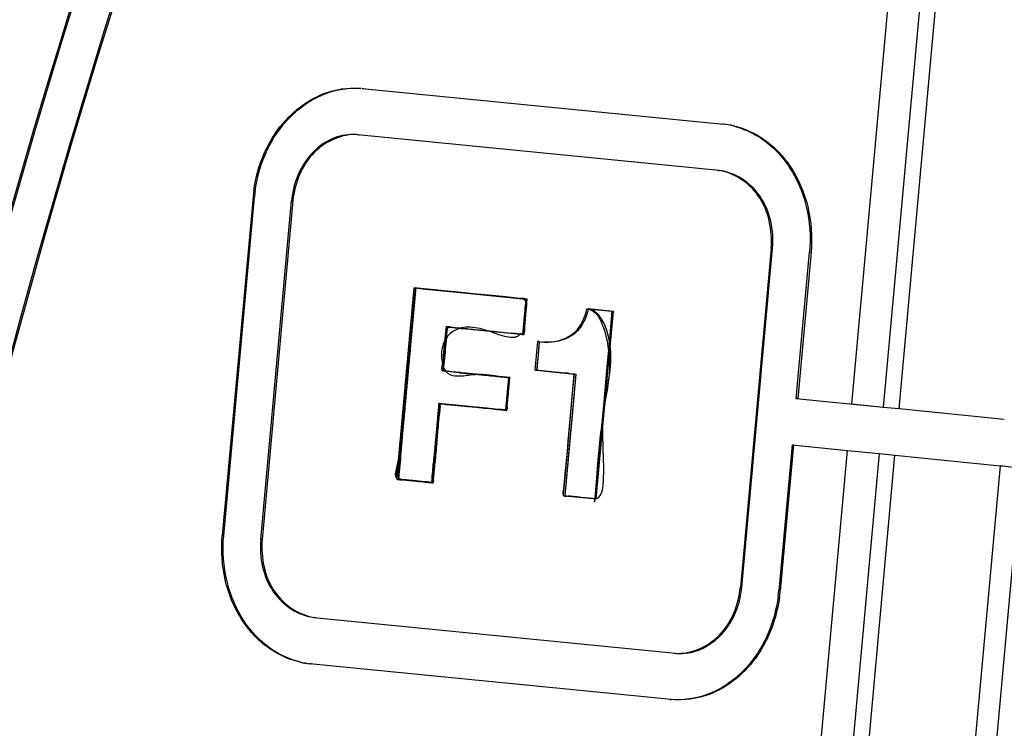
# Paper-space layout '10003487363_1' of a CAD drawing. Units: inches. Extents: x 0 to 34, y 0 to 22.
# Drawn here: x 26.2 to 26.6, y 7.2 to 7.4 of the extents above; entities that cross this region are included whole.
import ezdxf

# ---------------------------------------------------------------- set-up
doc = ezdxf.new("R2010")
doc.units = ezdxf.units.IN
doc.header["$LTSCALE"] = 1.87
doc.header["$MEASUREMENT"] = 0
doc.layers.get('0').update_dxf_attribs({"linetype": 'CONTINUOUS'})

psp = doc.layouts.new('10003487363_1')

# ---------------------------------------------------------------- linework, layer by layer
at = {"color": 6, "linetype": 'CONTINUOUS'}
for p, q in [((26.541999744, 7.2811801072), (26.5774628253, 7.6715605154)), ((26.3365678924, 7.4034155215), (26.3371143334, 7.403376076)), ((26.3374038637, 7.4033438827), (26.4751169869, 7.3896928426)), ((26.3358011751, 7.3857013593), (26.3352696953, 7.3857395042)), ((26.4735142982, 7.3720503191), (26.3358011751, 7.3857013593)), ((26.2958745498, 7.3619721141), (26.2841496359, 7.232903333)), ((26.2846960769, 7.2328638876), (26.2964209908, 7.3619326687)), ((26.2987975484, 7.2314497625), (26.3105224623, 7.3605185436)), ((26.3110689033, 7.3604790981), (26.2993439894, 7.231410317)), ((26.4932604276, 7.3423847295), (26.4815355137, 7.2133159484)), ((26.4820819547, 7.2132765029), (26.4938068686, 7.342345284)), ((26.502841467, 7.2851546188), (26.5079083401, 7.3409311589)), ((26.5084547811, 7.3408917135), (26.503387908, 7.2851151734)), ((26.4003419171, 7.323044772), (26.3997954761, 7.3230842174)), ((26.3698913703, 7.3124805612), (26.3693449293, 7.3125200067)), ((26.3985691356, 7.3096188892), (26.3991155766, 7.3095794438)), ((26.4049198408, 7.3068399859), (26.4043733998, 7.3068794313)), ((26.4043733998, 7.3068794314), (26.4063401844, 7.306664587)), ((26.4057967001, 7.3067391378), (26.4063431411, 7.3066996923)), ((26.403391489, 7.2959578814), (26.40393793, 7.2959184359)), ((26.4182763925, 7.2944822683), (26.4188228335, 7.2944428229)), ((26.3672406789, 7.2831974513), (26.3666942379, 7.2832368967)), ((26.503387908, 7.2851151734), (26.502841467, 7.2851546188)), ((26.502841467, 7.2851546188), (26.5360055801, 7.2818783922)), ((26.5359983182, 7.2818052126), (26.5239954666, 7.2830554234)), ((26.5419997441, 7.2811801072), (26.5359983182, 7.2818052126)), ((26.3920029434, 7.2807187977), (26.3925493844, 7.2806793522)), ((26.5821041269, 7.27720039), (26.5419997441, 7.2811801072)), ((26.5012387783, 7.2675120952), (26.4961834261, 7.2118623774)), ((26.5017852193, 7.2674726499), (26.4967298671, 7.2118229324)), ((26.5012387783, 7.2675120954), (26.5017852193, 7.2674726499)), ((26.5012387783, 7.2675120954), (26.5223927778, 7.2654129)), ((26.5223927778, 7.2654129), (26.5343956296, 7.2641626892)), ((26.5343956296, 7.2641626892), (26.5403970554, 7.2635375838)), ((26.5403970554, 7.2635375838), (26.5805014383, 7.2595578666)), ((26.3506492873, 7.2544454847), (26.3511957283, 7.2544060392)), ((26.3639388548, 7.2531260933), (26.3644852958, 7.2530866478)), ((26.4140860814, 7.2481515466), (26.4146325224, 7.2481121011)), ((26.3190901188, 7.2017447274), (26.4568032419, 7.1880936873)), ((26.4568032419, 7.1880936873), (26.4573347218, 7.1880555422)), ((26.4552005532, 7.1704511638), (26.3174874301, 7.1841022039))]:
    psp.add_line(p, q, dxfattribs=at)
at = {"color": 9, "linetype": 'CONTINUOUS'}
for p, q in [((26.5667111079, 7.6198940342), (26.5359983182, 7.2818052126)), ((26.5239954667, 7.2830554239), (26.5518392627, 7.5895621362)), ((26.3374038637, 7.4033438827), (26.3379503047, 7.4033044373)), ((26.4751169869, 7.3896928426), (26.4745705459, 7.389732288)), ((26.3358011751, 7.3857013593), (26.3363476161, 7.3856619138)), ((26.2964209908, 7.3619326687), (26.2958745498, 7.3619721141)), ((26.3110689033, 7.3604790981), (26.3105224623, 7.3605185436)), ((26.5079083401, 7.3409311589), (26.5084547811, 7.3408917135)), ((26.4893595844, 6.9017808888), (26.522392778, 7.2654128998)), ((26.5343956295, 7.2641626892), (26.501362436, 6.9005306778)), ((26.5073638617, 6.8999055724), (26.5403970553, 7.2635375838)), ((26.5805014384, 7.2595578666), (26.5474682448, 6.8959258552)), ((26.5556554346, 6.8951429679), (26.5886886282, 7.2587749793)), ((26.2841496359, 7.232903333), (26.2846960769, 7.2328638876)), ((26.4820819547, 7.2132765029), (26.4815355137, 7.2133159484)), ((26.4562568009, 7.1881331327), (26.4568032419, 7.1880936873)), ((26.3180338711, 7.1840627585), (26.3174874301, 7.1841022039))]:
    psp.add_line(p, q, dxfattribs=at)
at = {"color": 7, "linetype": 'CONTINUOUS'}
for p, q in [((26.4729678572, 7.3720897646), (26.4735142982, 7.3720503191)), ((26.4938068686, 7.342345284), (26.4932604276, 7.3423847295)), ((26.3524391114, 7.2741692158), (26.3572660119, 7.3273044788)), ((26.3578124529, 7.3272650334), (26.3536654624, 7.2816142741)), ((26.3572660119, 7.3273044788), (26.3615214099, 7.3268822553)), ((26.3572660163, 7.327304528), (26.3997954761, 7.3230842174)), ((26.3765580584, 7.3254059057), (26.3572660163, 7.327304528)), ((26.3572660481, 7.3273044258), (26.357812489, 7.3272649794)), ((26.3796137763, 7.3251016739), (26.3578124529, 7.3272650334)), ((26.3615214099, 7.3268822553), (26.3787875124, 7.3251688926)), ((26.3797812135, 7.3250859478), (26.3765580584, 7.3254059057)), ((26.3787875124, 7.3251688926), (26.3846906438, 7.3245831095)), ((26.3869148504, 7.3243772137), (26.3796137763, 7.3251016739)), ((26.3869127161, 7.3243773298), (26.3797812135, 7.3250859478)), ((26.3921417981, 7.3238582858), (26.3869127161, 7.3243773298)), ((26.390396407, 7.324031129), (26.3869148504, 7.3243772137)), ((26.3962083216, 7.3234545064), (26.390396407, 7.324031129)), ((26.3912356671, 7.3239321924), (26.3950367161, 7.3235556477)), ((26.3962051049, 7.32345519), (26.3921417981, 7.3238582858)), ((26.3950367161, 7.3235556477), (26.3979719883, 7.3234078718)), ((26.4003419171, 7.323044772), (26.3962051049, 7.32345519)), ((26.3979591394, 7.3232589915), (26.3962083216, 7.3234545064)), ((26.399795466, 7.3230841065), (26.3985691356, 7.3096188892)), ((26.3991155766, 7.3095794438), (26.400341907, 7.323044661)), ((26.3999967254, 7.3225591758), (26.399545107, 7.3231391622)), ((26.3992711441, 7.3227694261), (26.3994962441, 7.32246877)), ((26.3996987823, 7.3158421916), (26.4002386323, 7.3209847442)), ((26.4002386323, 7.3209847442), (26.3999967254, 7.3225591758)), ((26.4230293211, 7.3193406725), (26.4235757621, 7.319301227)), ((26.4230293228, 7.3193406723), (26.4326042768, 7.318390387)), ((26.4331506646, 7.3183503558), (26.4235757621, 7.319301227)), ((26.4308115829, 7.2926037058), (26.4331506646, 7.3183503558)), ((26.4326042768, 7.318390387), (26.4322172721, 7.3141328064)), ((26.3685235519, 7.2974610194), (26.36989229, 7.3124804794)), ((26.3692757716, 7.3117960287), (26.3685816326, 7.304147638)), ((26.3694480974, 7.3123156512), (26.3692757716, 7.3117960287)), ((26.3702833474, 7.3125174359), (26.3694480974, 7.3123156512)), ((26.3697521575, 7.3109854484), (26.3698913703, 7.3124805612)), ((26.3698222126, 7.3117565832), (26.3703260076, 7.3122452373)), ((26.3698913703, 7.3124805612), (26.373786667, 7.3120933923)), ((26.3720630432, 7.3122554916), (26.3702833474, 7.3125174359)), ((26.3703260076, 7.3122452373), (26.371016103, 7.3123243397)), ((26.371016103, 7.3123243397), (26.3719365516, 7.3122855853)), ((26.3719365516, 7.3122855853), (26.372739453, 7.3122119387)), ((26.372739453, 7.3122119387), (26.3775512251, 7.3117190421)), ((26.3746668611, 7.3120134977), (26.3728679204, 7.3121545359)), ((26.373786667, 7.3120933923), (26.377551298, 7.3117198258)), ((26.3769251895, 7.3117649008), (26.3746668611, 7.3120134977)), ((26.3775512251, 7.3117190421), (26.3785836383, 7.3116145414)), ((26.377551298, 7.3117198258), (26.3819641242, 7.311281923)), ((26.3785836383, 7.3116145414), (26.3848371849, 7.3109969687)), ((26.3990469694, 7.3148655464), (26.3987877883, 7.311872073)), ((26.4322172721, 7.3141328064), (26.4317728949, 7.3092428438)), ((26.3897366409, 7.3104960167), (26.3839543876, 7.3110696284)), ((26.3848371705, 7.3109968105), (26.3991155766, 7.3095794438)), ((26.3848371849, 7.3109969687), (26.3905399237, 7.3104308765)), ((26.3918654462, 7.3102600284), (26.3897366409, 7.3104960167)), ((26.3905399237, 7.3104308765), (26.3919606794, 7.3102898455)), ((26.3944659185, 7.3099928204), (26.3918654462, 7.3102600284)), ((26.3919606794, 7.3102898455), (26.3970786007, 7.3097819958)), ((26.3955930662, 7.3099926893), (26.3944659185, 7.3099928204)), ((26.3970786007, 7.3097819958), (26.3990347767, 7.3095878628)), ((26.3983930924, 7.309541489), (26.3975976738, 7.3097162536)), ((26.3987178806, 7.3103738535), (26.3983930924, 7.309541489)), ((26.4317728949, 7.3092428438), (26.4314917567, 7.3061419562)), ((26.3685816326, 7.304147638), (26.3683169391, 7.3014376994)), ((26.4033814209, 7.2959607491), (26.4043733998, 7.3068794314)), ((26.403391489, 7.2959578814), (26.4043733998, 7.3068794313)), ((26.4049198408, 7.3068399859), (26.40393793, 7.2959184359)), ((26.4049198408, 7.3068399858), (26.4045883486, 7.3032005017)), ((26.4314917567, 7.3061419562), (26.4308099896, 7.2986222242)), ((26.4045883486, 7.3032005017), (26.4042576882, 7.299560945)), ((26.3685295399, 7.2974598718), (26.3686127556, 7.29816833)), ((26.4042576882, 7.299560945), (26.4039278587, 7.2959213059)), ((26.4308099896, 7.2986222242), (26.4293501329, 7.2825687565)), ((26.3677997729, 7.296009924), (26.3680964182, 7.2956526168)), ((26.3680964182, 7.2956526168), (26.3686414073, 7.295598539)), ((26.3745662339, 7.2950254101), (26.3686428592, 7.2956131712)), ((26.3731817731, 7.2951480109), (26.3795959378, 7.2945115348)), ((26.3746678347, 7.2950146707), (26.3936982224, 7.2931267756)), ((26.3795959378, 7.2945115348), (26.3931446089, 7.2931669434)), ((26.3936910492, 7.293127498), (26.3842650261, 7.2940629922)), ((26.3936910499, 7.2931274979), (26.3842880281, 7.2940607097)), ((26.3931446089, 7.2931669433), (26.3920029434, 7.2807187977)), ((26.3931446089, 7.2931669434), (26.3920264977, 7.2808590016)), ((26.3925493844, 7.2806793522), (26.3936910499, 7.2931274978)), ((26.3936910499, 7.2931274978), (26.3931446089, 7.2931669433)), ((26.3935609181, 7.2916897036), (26.3936910499, 7.2931274979)), ((26.4106271248, 7.295240953), (26.4033814209, 7.2959607491)), ((26.4034298297, 7.2959561043), (26.403391489, 7.2959578814)), ((26.4133035684, 7.2949906641), (26.4034298297, 7.2959561043)), ((26.4039278587, 7.2959213059), (26.413303568, 7.294990659)), ((26.40393793, 7.2959184359), (26.4039762707, 7.2959166588)), ((26.413303568, 7.294990659), (26.4188393941, 7.2944415347)), ((26.4133035825, 7.2949908186), (26.4188228335, 7.2944428229)), ((26.4156173485, 7.2650267983), (26.4182730309, 7.2944825522)), ((26.4188393941, 7.2944415347), (26.4175880812, 7.2806625635)), ((26.4188372375, 7.2944431714), (26.4176590362, 7.2814469851)), ((26.4177506379, 7.2885101979), (26.4182929569, 7.2944809756)), ((26.4182907964, 7.2944826169), (26.4182763925, 7.2944822683)), ((26.4188228335, 7.2944428229), (26.4188372375, 7.2944431714)), ((26.3925604302, 7.2806800445), (26.3935623392, 7.2917129444)), ((26.4286735542, 7.2690684866), (26.4308115829, 7.2926037058)), ((26.4164814947, 7.274539243), (26.4177506379, 7.2885101979)), ((26.3536654624, 7.2816142741), (26.3524457382, 7.2681874588)), ((26.3666956915, 7.2832367707), (26.3640395606, 7.2541529755)), ((26.366673199, 7.2831466607), (26.366428682, 7.2804548338)), ((26.3672909348, 7.2831445017), (26.366673199, 7.2831466607)), ((26.3920186415, 7.2807863484), (26.3666734805, 7.283151481)), ((26.366974204, 7.2804052815), (26.3672196402, 7.2831072166)), ((26.3684149314, 7.2830691466), (26.3672909348, 7.2831445017)), ((26.3920029434, 7.2807187977), (26.3684146348, 7.2830655611)), ((26.3693201238, 7.28296911), (26.3702402232, 7.2828889624)), ((26.3702402232, 7.2828889624), (26.3711504851, 7.2828002482)), ((26.3718383671, 7.2827408635), (26.370455221, 7.282878309)), ((26.3711504851, 7.2828002482), (26.3751079858, 7.2824101526)), ((26.3754905559, 7.282374268), (26.3718383671, 7.2827408635)), ((26.3751079858, 7.2824101526), (26.3821074076, 7.2817067992)), ((26.3821073727, 7.2817064243), (26.3754905559, 7.282374268)), ((26.3831667444, 7.2816000449), (26.3821073727, 7.2817064243)), ((26.388055471, 7.2811120338), (26.3831667444, 7.2816000449)), ((26.4293501329, 7.2825687565), (26.4261153466, 7.2469598842)), ((26.366428682, 7.2804548338), (26.3657287885, 7.2727482663)), ((26.3661810464, 7.2716651693), (26.366974204, 7.2804052815)), ((26.3920187498, 7.2807257602), (26.3880558349, 7.2811119976)), ((26.3880569256, 7.2811266826), (26.3901186585, 7.2809220579)), ((26.3881084285, 7.2811071339), (26.3913665018, 7.2808230317)), ((26.3920264977, 7.2808590016), (26.3901185513, 7.280920836)), ((26.3901186585, 7.2809220579), (26.3925493844, 7.2806793522)), ((26.3913665018, 7.2808230317), (26.3918970801, 7.2806800627)), ((26.3918970801, 7.2806800627), (26.3923588003, 7.2806459392)), ((26.4176590362, 7.2814469851), (26.4162758641, 7.2662210546)), ((26.4175880812, 7.2806625635), (26.41633231, 7.266840062)), ((26.3513962189, 7.2626889858), (26.3524391114, 7.2741692158)), ((26.4159758646, 7.2689732989), (26.4164814947, 7.274539243)), ((26.3657287885, 7.2727482663), (26.3653175407, 7.2682225776)), ((26.3658616373, 7.2681576977), (26.3661810464, 7.2716651693)), ((26.3524457382, 7.2681874588), (26.3512684259, 7.2552275522)), ((26.3653175407, 7.2682225776), (26.3647661316, 7.2621801526)), ((26.41633231, 7.266840062), (26.4146309527, 7.2481142804)), ((26.415617462, 7.2650279227), (26.4159758646, 7.2689732989)), ((26.4266618239, 7.2469203857), (26.4286735542, 7.2690684866)), ((26.4141006285, 7.248152663), (26.4156173485, 7.2650267983)), ((26.4162758641, 7.2662210546), (26.4147590548, 7.2495244258)), ((26.4148420154, 7.2564920952), (26.415617462, 7.2650279227)), ((26.3506583931, 7.2545669836), (26.3513962189, 7.2626889858)), ((26.3649918141, 7.2585150906), (26.3652042207, 7.2609248868)), ((26.3641918226, 7.2559610036), (26.3640305456, 7.254154291)), ((26.364575279, 7.2543409702), (26.364759495, 7.2559487767)), ((26.364759495, 7.2559487767), (26.3649918141, 7.2585150906)), ((26.4143026324, 7.2506541278), (26.4148420154, 7.2564920952)), ((26.3506644284, 7.2544479947), (26.3506492873, 7.2544454847)), ((26.3511957283, 7.2544060392), (26.3512108694, 7.2544085493)), ((26.3512684259, 7.2552275522), (26.3514932982, 7.2546910506)), ((26.3513356834, 7.2543952116), (26.3644921918, 7.2530888945)), ((26.3530860795, 7.2542215195), (26.3644852958, 7.2530866478)), ((26.3552698421, 7.2539783459), (26.3534481754, 7.2542085256)), ((26.3633748334, 7.2531857554), (26.3552698421, 7.2539783459)), ((26.3640305456, 7.254154291), (26.3638484239, 7.2534552033)), ((26.3640231602, 7.2539708436), (26.3639572452, 7.2532552876)), ((26.3643845251, 7.2535167516), (26.364575279, 7.2543409702)), ((26.4140990782, 7.2481527911), (26.4140860814, 7.2481515466)), ((26.4140990782, 7.2481527911), (26.4266618602, 7.2469203327)), ((26.4146309527, 7.2481142804), (26.4266618239, 7.2469203857)), ((26.4147590548, 7.2495244258), (26.4146325224, 7.2481121011)), ((26.4146325224, 7.2481121011), (26.4146455192, 7.2481133457)), ((26.4266618602, 7.2469203327), (26.4261154192, 7.2469597781)), ((26.2993439894, 7.231410317), (26.2987975484, 7.2314497625)), ((26.4967298671, 7.2118229324), (26.4961834261, 7.2118623779)), ((26.3190901188, 7.2017447274), (26.3196365598, 7.2017052819)), ((26.3190945494, 7.2017752663), (26.3196365599, 7.2017052819)), ((26.4546541122, 7.1704906093), (26.4552005532, 7.1704511638))]:
    psp.add_line(p, q, dxfattribs=at)
psp.add_lwpolyline([(26.3975976738, 7.3097162536), (26.3965684343, 7.309846612), (26.3955885499, 7.3099047325)], dxfattribs=at)
at = {"color": 6, "linetype": 'CONTINUOUS'}
for centre, radius, start, end in [((26.4714630204, 7.35864003), 0.0312471636, 75.581794403, 84.2925089857), ((26.4720360087, 7.3587766096), 0.0310693722, 77.5116256428, 84.3089401928), ((26.3491818029, 7.3571265756), 0.0535270255, 172.2629229706, 174.8061836163), ((26.3496975438, 7.3570903595), 0.0534961592, 172.4760171426, 174.8066523999), ((26.7036255005, 8.503949735), 1.2504681751, 264.3493661271, 264.72621062), ((26.3211413981, 7.2151550308), 0.0312471779, 255.5817992785, 264.2925092946), ((26.3205684097, 7.2150184525), 0.0310693877, 257.5116300156, 264.30894042)]:
    psp.add_arc(centre, radius, start, end, dxfattribs=at)
at = {"color": 7, "linetype": 'CONTINUOUS'}
for centre, radius, start, end in [((26.1531200153, 4.962891332), 2.3730177007, 84.2410792602, 84.3998864583), ((29.7053877529, 7.0048454232), 3.3496554948, 174.7429185494, 174.8959980398), ((26.3736539163, 7.3216799002), 0.0095577379, 260.418597468, 265.28286266), ((26.4794371055, 8.3122792732), 1.0057523067, 264.1499336029, 264.5523284623), ((27.2391641322, 7.2257877978), 0.8735551733, 174.9393862388, 175.2471703247), ((25.7155364303, 7.3526049886), 0.6807553731, 354.6468610121, 354.8661980522), ((26.3542218683, 7.12140964), 0.1622813579, 84.6610229608, 84.9825233697), ((26.346438793, 7.0383167787), 0.2457379314, 84.3914235514, 84.6568983481), ((26.6612923786, 7.2447455067), 0.2345828014, 170.7417252764, 172.6288803534), ((26.4018558355, 7.4187958118), 0.1383736709, 264.2762279808, 265.1341472746), ((28.6498182824, 7.0569142622), 2.2937048079, 174.7157399058, 174.897157342), ((25.6088809725, 7.3288464796), 0.7588193282, 354.4881765215, 354.9597619076), ((26.4369171709, 7.2178740981), 0.0595703768, 352.1131384809, 354.2079670208), ((26.4374786623, 7.2178329263), 0.0595552292, 351.9205616203, 354.2081585665)]:
    psp.add_arc(centre, radius, start, end, dxfattribs=at)
at = {"color": 9, "linetype": 'CONTINUOUS'}
psp.add_open_spline([(25.7742005715, 6.7562788221), (25.8016644869, 7.0542486507), (25.9232037841, 7.6415547986), (26.1775690026, 8.185651591), (26.3350834881, 8.4348135374)], degree=3, knots=[0, 0, 0, 0, 0.5037520605, 1, 1, 1, 1], dxfattribs=at)
at = {"color": 6, "linetype": 'CONTINUOUS'}
for points, knots in [([(26.0970288282, 5.982681971), (26.066919707, 6.2266034179), (26.0593635547, 6.7218079377), (26.1555045372, 7.2076830795), (26.2288827003, 7.4417933615)], [0, 0, 0, 0, 0.5004400069, 1, 1, 1, 1]), ([(26.0975091558, 5.9831795427), (26.0674530282, 6.2270701564), (26.0599594945, 6.7221588994), (26.1561341676, 7.2079052512), (26.2294891504, 7.4419415823)], [0, 0, 0, 0, 0.500481261, 1, 1, 1, 1]), ([(26.2424855892, 7.4360128994), (26.1694425404, 7.2030938289), (26.0737875715, 6.719668972), (26.0815197162, 6.22696947), (26.111599737, 5.9843102423)], [0, 0, 0, 0, 0.4995775322, 1, 1, 1, 1]), ([(26.2430320415, 7.4359734923), (26.1699889907, 7.2030544156), (26.0743340159, 6.7196295469), (26.0820661563, 6.2269300312), (26.1121461779, 5.9842707971)], [0, 0, 0, 0, 0.4995775322, 1, 1, 1, 1]), ([(26.3002924086, 7.3789439299), (26.3014634446, 7.3815486372), (26.3066566114, 7.3909559251), (26.3154699533, 7.398570978), (26.3228545677, 7.4013661543)], [0, 0, 0, 0, 0.26561611, 1, 1, 1, 1]), ([(26.3008388495, 7.3789044841), (26.3020098854, 7.3815091913), (26.3072030519, 7.3909164788), (26.3160163926, 7.3985315324), (26.3234010067, 7.4013267088)], [0, 0, 0, 0, 0.2656161073, 1, 1, 1, 1]), ([(26.3268900056, 7.3844764886), (26.3224118275, 7.3827669235), (26.314265898, 7.3757360022), (26.3109976687, 7.365749653), (26.3105224623, 7.3605185436)], [0, 0, 0, 0, 0.4771428295, 1, 1, 1, 1]), ([(26.335816624, 7.385706932), (26.3298897832, 7.3861241826), (26.3166192438, 7.3801541924), (26.3116804114, 7.3672106256), (26.3110689035, 7.3604790982)], [0, 0, 0, 0, 0.4678075885, 1, 1, 1, 1]), ([(26.4885845641, 7.384877535), (26.4907859331, 7.3835000397), (26.499338626, 7.3767113911), (26.5047096291, 7.3663854184), (26.5066511628, 7.3583632706)], [0, 0, 0, 0, 0.2393262494, 1, 1, 1, 1]), ([(26.4891310074, 7.384838089), (26.4913323762, 7.3834605938), (26.4998850682, 7.3766719447), (26.5052560705, 7.3663459723), (26.507197604, 7.3583238248)], [0, 0, 0, 0, 0.2393262478, 1, 1, 1, 1]), ([(26.4108131022, 7.3069161803), (26.4135902962, 7.3073546802), (26.419680905, 7.3099663305), (26.4223481866, 7.3160893467), (26.4230293212, 7.3193406727)], [0, 0, 0, 0, 0.458399983, 1, 1, 1, 1]), ([(26.3034734076, 7.1889569579), (26.301272039, 7.1903344532), (26.2927193485, 7.1971231034), (26.2873483467, 7.207449075), (26.2854068131, 7.2154712221)], [0, 0, 0, 0, 0.2393262458, 1, 1, 1, 1]), ([(26.3040198507, 7.188917512), (26.3018184819, 7.1902950073), (26.2932657899, 7.1970836564), (26.2878947876, 7.2074096289), (26.2859532541, 7.2154317764)], [0, 0, 0, 0, 0.2393262478, 1, 1, 1, 1]), ([(26.456787793, 7.1880881145), (26.4627146337, 7.1876708639), (26.475985173, 7.1936408543), (26.4809240058, 7.2065844209), (26.4815355137, 7.2133159484)], [0, 0, 0, 0, 0.4678075878, 1, 1, 1, 1]), ([(26.4657144113, 7.1893185579), (26.4701925894, 7.191028123), (26.4783385188, 7.1980590443), (26.4816067483, 7.2080453935), (26.4820819547, 7.2132765028)], [0, 0, 0, 0, 0.4771428304, 1, 1, 1, 1])]:
    psp.add_open_spline(points, degree=3, knots=knots, dxfattribs=at)
for points in [[(26.3228545677, 7.4013661543), (26.3271664992, 7.4029982786), (26.3319339432, 7.4037417975), (26.3365330269, 7.4034177404)], [(26.3234010067, 7.4013267088), (26.3277129388, 7.4029588335), (26.3324803837, 7.403702352), (26.337079468, 7.4033782948)], [(26.4787544968, 7.3891108775), (26.4824068454, 7.388303148), (26.4859600482, 7.3868223004), (26.4891310074, 7.384838089)], [(26.4792434904, 7.3889030358), (26.4825276261, 7.3880603953), (26.4857103759, 7.3866760434), (26.4885845641, 7.384877535)], [(26.335270183, 7.3857463774), (26.3324518759, 7.3859447868), (26.3295294924, 7.3854841249), (26.3268900056, 7.3844764886)], [(26.296142072, 7.3643327819), (26.2968234475, 7.3693497806), (26.2982163045, 7.3743261013), (26.3002924086, 7.3789439299)], [(26.2966619791, 7.3640952097), (26.2973333588, 7.3691800903), (26.2987357008, 7.3742265008), (26.3008388495, 7.3789044841)], [(26.5066511628, 7.3583632706), (26.5080215672, 7.3527009496), (26.5084353988, 7.3467330643), (26.5079083401, 7.3409311597)], [(26.507197604, 7.3583238248), (26.5085680084, 7.3526615037), (26.50898184, 7.3466936182), (26.5084547813, 7.3408917135)], [(26.4235757621, 7.319301227), (26.4231363849, 7.3172039051), (26.4224120995, 7.3151195978), (26.4212954209, 7.3132907074)], [(26.4212954209, 7.3132907074), (26.4202971436, 7.311655734), (26.4189299041, 7.3101882897), (26.417336589, 7.3091247848)], [(26.417336589, 7.3091247848), (26.4142153098, 7.3070413955), (26.4100856959, 7.3064294719), (26.4063427211, 7.3066997227)], [(26.4057962446, 7.3067391707), (26.4074652262, 7.3066186644), (26.4091602519, 7.3066552066), (26.4108131022, 7.3069161803)], [(26.2854068131, 7.2154712221), (26.2840364087, 7.2211335429), (26.2836225772, 7.2271014281), (26.2841496359, 7.2329033325)], [(26.2859532541, 7.2154317764), (26.2845828497, 7.2210940974), (26.2841690181, 7.2270619829), (26.2846960769, 7.2328638875)], [(26.3138499206, 7.1846841689), (26.3101975712, 7.1854918983), (26.3066443673, 7.1869727459), (26.3034734076, 7.1889569579)], [(26.3133609271, 7.1848920106), (26.3100767904, 7.185734651), (26.3068940397, 7.1871190031), (26.3040198507, 7.188917512)], [(26.4573342341, 7.1880486691), (26.4601525412, 7.1878502598), (26.4630749246, 7.1883109217), (26.4657144113, 7.1893185579)]]:
    psp.add_open_spline(points, degree=3, dxfattribs=at)
at = {"color": 7, "linetype": 'CONTINUOUS'}
for points, knots in [([(26.4932604276, 7.3423847295), (26.4938106694, 7.349249622), (26.491282797, 7.3631555249), (26.4789797531, 7.3714097005), (26.4729678571, 7.3720897646)], [0, 0, 0, 0, 0.5323359929, 1, 1, 1, 1]), ([(26.4938068686, 7.3423452841), (26.4943571105, 7.3492101765), (26.4918292378, 7.3631160792), (26.4795261942, 7.3713702551), (26.4735142983, 7.3720503191)], [0, 0, 0, 0, 0.5323359924, 1, 1, 1, 1]), ([(26.353929285, 7.2845183951), (26.3551936296, 7.2984363902), (26.3592314419, 7.3429181453), (26.3564429121, 7.3121550385), (26.3551997942, 7.2987048494), (26.3537689623, 7.2819632899), (26.3521436577, 7.2670115009), (26.3519244294, 7.2593385463), (26.3510280761, 7.2540435244), (26.3533097633, 7.2543802697), (26.3553014139, 7.2539245411), (26.358045742, 7.2537784299), (26.3607642035, 7.2533580783), (26.3626349002, 7.2535072311), (26.3644578477, 7.2527345201), (26.3646388274, 7.2546552712), (26.3648616154, 7.2571824279), (26.3652875726, 7.2617851129), (26.3657538063, 7.2671682587), (26.3663334074, 7.2726447017), (26.3665534198, 7.2777988692), (26.3673502508, 7.2806325375), (26.3668487799, 7.283475876), (26.3688460705, 7.2828706119), (26.3709889119, 7.2829075848), (26.3745705957, 7.2824324646), (26.3786200234, 7.2820759319), (26.3829020529, 7.2816235805), (26.3866882104, 7.2813012962), (26.3900521059, 7.2808357033), (26.391403268, 7.2809266681), (26.3925548926, 7.2806320437), (26.3925650598, 7.2807466466)], [0, 0, 0, 0, 0.2292745564, 0.2916763073, 0.3794869972, 0.4768942069, 0.5627904058, 0.6160686348, 0.6239637974, 0.6318122224, 0.6449426345, 0.6606119888, 0.6760771541, 0.6885946581, 0.6954243144, 0.6988871812, 0.7152859588, 0.7412843765, 0.7724663258, 0.8044178933, 0.8327263958, 0.8529788035, 0.8607578266, 0.865944951, 0.879841362, 0.8998049616, 0.9231925104, 0.9473605349, 0.9696660656, 0.9874649868, 0.998112476, 1, 1, 1, 1]), ([(26.3640231602, 7.2539708436), (26.3638863946, 7.2524535437), (26.3587006231, 7.2540087256), (26.3550293352, 7.2539021147), (26.3523645525, 7.2543485543), (26.350506817, 7.2544331428), (26.3508004302, 7.2552539992), (26.3507583115, 7.2567251258), (26.3511928467, 7.2598570585), (26.3515365176, 7.2644650698), (26.3520966761, 7.270321305), (26.3526957691, 7.2770178537), (26.3540114071, 7.2914478447), (26.3555363895, 7.3082700351), (26.3568421527, 7.3226381566), (26.3572660481, 7.3273044258)], [0, 0, 0, 0, 0.0528177128, 0.1096026849, 0.1501172184, 0.1553391465, 0.1613603813, 0.1729549037, 0.2111613297, 0.2664570745, 0.3353361203, 0.414293365, 0.4998231113, 0.8375553425, 1, 1, 1, 1]), ([(26.3513408517, 7.2560247368), (26.3533598796, 7.2782503402), (26.3548049714, 7.294158937), (26.3580976236, 7.3304035179), (26.3564574464, 7.3123516468), (26.3555537458, 7.3023758683), (26.3540435099, 7.2858591556), (26.3529792089, 7.2739305541), (26.3522157862, 7.2660424833), (26.3518335751, 7.2606377287), (26.3513600834, 7.2571182185), (26.3514895299, 7.2557482641), (26.3509110665, 7.2543516433), (26.3517261867, 7.2543882251), (26.352402258, 7.2542736559), (26.3539835237, 7.2541451916), (26.3563133761, 7.2539069244), (26.3592425583, 7.253567429), (26.3619075168, 7.2534725717), (26.3635554501, 7.2529743561), (26.3647693763, 7.2532958689), (26.3644647722, 7.2546164965), (26.3647018277, 7.2553910204), (26.3647526081, 7.2559493969)], [0, 0, 0, 0, 0.4182777373, 0.4447566717, 0.4985391773, 0.6014492366, 0.7223529663, 0.7798231101, 0.8301164682, 0.8693414627, 0.8835866474, 0.8936065376, 0.8996438865, 0.9018308276, 0.9065666764, 0.9133464709, 0.9310146315, 0.950788983, 0.96862346, 0.9804699807, 0.9833323127, 0.9894914637, 1, 1, 1, 1]), ([(26.3513408517, 7.2560247368), (26.3530067088, 7.2743626109), (26.3541106349, 7.2865155015), (26.3584814307, 7.3346280922), (26.3567559484, 7.3156360067), (26.3558818965, 7.3060061587), (26.3547116977, 7.2931614257), (26.3535925147, 7.2807010407), (26.3526465343, 7.2706755078), (26.3520727823, 7.2637131477), (26.3515843489, 7.2597072261), (26.3516107835, 7.2568182788), (26.350988395, 7.2551315017), (26.3514816856, 7.2541530602), (26.3534000585, 7.254516743), (26.3560199368, 7.2537730098), (26.3599659385, 7.2535785352), (26.3625141932, 7.2532772428), (26.3649033088, 7.253057082), (26.3644536759, 7.2553685494), (26.3650152526, 7.2576219745), (26.3651917212, 7.2612154318), (26.3657508973, 7.2665787135), (26.3661739088, 7.2721888639), (26.3667542836, 7.2772094611), (26.366801029, 7.2804607947), (26.3673963669, 7.2817893507), (26.3670424196, 7.2832173505), (26.3672421325, 7.2831973252)], [0, 0, 0, 0, 0.293926428, 0.3805229807, 0.4342885163, 0.4928796344, 0.5614483545, 0.6316237067, 0.6950347216, 0.7215876213, 0.7433105298, 0.7591564382, 0.7680775319, 0.7700487513, 0.775209249, 0.7939702335, 0.8167320902, 0.8347919179, 0.8400931895, 0.8479685676, 0.8623090654, 0.8813669646, 0.9033939708, 0.9493526369, 0.9697843822, 0.9861838616, 0.9967960661, 1, 1, 1, 1]), ([(26.353929285, 7.2845183951), (26.3550033049, 7.2963412833), (26.3558912416, 7.3061141985), (26.3582502544, 7.3320851614), (26.3559233738, 7.3064564595), (26.3549835932, 7.2961959905), (26.3535562471, 7.2802848983), (26.3525680294, 7.2699312085), (26.3520072399, 7.2625132855), (26.351413812, 7.2577286142), (26.3514935404, 7.2559510369), (26.3509589265, 7.2542703742), (26.3521236725, 7.2543887648), (26.3531463422, 7.2541829816), (26.3553972758, 7.2540170136), (26.3583752773, 7.253693703), (26.3612942191, 7.2533926749), (26.3632680884, 7.2532275099), (26.364039474, 7.253108434), (26.364784757, 7.2531083171), (26.3643786498, 7.2546708562), (26.3649100379, 7.2562822309), (26.3650661981, 7.2605855857), (26.3657491277, 7.2664592006), (26.366350063, 7.2736391801), (26.3667841049, 7.2783159062), (26.3669741582, 7.2804047854)], [0, 0, 0, 0, 0.2285867735, 0.2723482254, 0.3527536745, 0.4966676051, 0.5734844977, 0.643431609, 0.6989266583, 0.7188851017, 0.7323879784, 0.7387572715, 0.7427219348, 0.750329119, 0.7605928706, 0.7851484899, 0.8085056216, 0.8172712872, 0.8227785468, 0.8242161171, 0.8302970101, 0.8434495634, 0.8620770253, 0.9094108597, 0.9596125576, 1, 1, 1, 1]), ([(26.3519058734, 7.2622445371), (26.3534665095, 7.2794241303), (26.3545766306, 7.2916452222), (26.3584504044, 7.3342865569), (26.3565933077, 7.3138462739), (26.3556773517, 7.3037531337), (26.3544763483, 7.2905754881), (26.3533685107, 7.278222333), (26.3524409667, 7.2684330848), (26.3519099846, 7.2619139129), (26.35145581, 7.2582397698), (26.3515059977, 7.2560828118), (26.3508868896, 7.2540454608), (26.3537979175, 7.2544773499), (26.3564211586, 7.2537372278), (26.3598117161, 7.2536148076), (26.3623488412, 7.2532416851), (26.3634735324, 7.2533169653), (26.3645410218, 7.2528985029), (26.364516532, 7.2541250957), (26.3647727585, 7.2556670268), (26.3649788722, 7.2586491408), (26.3653333752, 7.2622689276), (26.3658226838, 7.2678026202), (26.3663492323, 7.2733291094), (26.366753439, 7.2782238602), (26.36708931, 7.2810946336), (26.3670779753, 7.2823230766), (26.3672523298, 7.2831908657), (26.367341484, 7.2831810272)], [0, 0, 0, 0, 0.2844571367, 0.3586663055, 0.4245117436, 0.4880195155, 0.5602184296, 0.6323343161, 0.6955930089, 0.7211589523, 0.7412204129, 0.7546810509, 0.7604321565, 0.7686803606, 0.7891097103, 0.8126215794, 0.8226825974, 0.8300938189, 0.83371193, 0.8361517791, 0.8463230123, 0.8627453159, 0.883579658, 0.9069920188, 0.954212699, 0.9743519078, 0.989732628, 0.998520926, 1, 1, 1, 1]), ([(26.3519058734, 7.2622445371), (26.3537700543, 7.2827655732), (26.3559488412, 7.3067498115), (26.3576762938, 7.3257657326), (26.3578306144, 7.3274645046), (26.3572746777, 7.3213447252), (26.356852484, 7.3166963107), (26.3555666115, 7.3025467996), (26.3545197926, 7.2910096497), (26.3536554792, 7.2815380329), (26.3528743793, 7.2727954601), (26.3521435998, 7.2651790669), (26.3517606967, 7.2599965092), (26.3513408078, 7.2567033952), (26.3514138386, 7.2554880768), (26.3510123973, 7.2543269342), (26.3517895615, 7.2543938657), (26.3524787817, 7.2542607805), (26.3540845796, 7.2541412251), (26.3564160834, 7.2538727153), (26.3593013038, 7.2536495852), (26.3620228737, 7.2532129135), (26.3634539374, 7.2533863536), (26.3644996009, 7.2529821505), (26.3645208062, 7.2536154789), (26.3646327237, 7.2544681483), (26.3647021109, 7.2553941341), (26.3647526081, 7.2559493969)], [0, 0, 0, 0, 0.3999303144, 0.4208665332, 0.4221912838, 0.4263042645, 0.4872658812, 0.595760724, 0.6579654873, 0.7202124172, 0.7785544567, 0.8290445514, 0.8677358863, 0.8814229653, 0.8906799002, 0.8952843526, 0.8978199684, 0.9029089005, 0.9100388151, 0.9283695809, 0.9487084097, 0.9669517242, 0.9789937383, 0.981404083, 0.9827935386, 0.9891784982, 1, 1, 1, 1]), ([(26.3528167287, 7.2722712962), (26.3541851301, 7.287334757), (26.3552550245, 7.2991130835), (26.3583699831, 7.3334012495), (26.3563798399, 7.3114980798), (26.3554437914, 7.3011779666), (26.3542275118, 7.2878518173), (26.3531554062, 7.2758284732), (26.3522523221, 7.2664569967), (26.351785449, 7.2604417128), (26.351345141, 7.257187191), (26.3514526305, 7.2555468871), (26.351045628, 7.2542846132), (26.3520422095, 7.2544218507), (26.3530379933, 7.2541762909), (26.3547708571, 7.2540723102), (26.3567146025, 7.2538572994), (26.3588068092, 7.2536496555), (26.3607709063, 7.2534772175), (26.3625234894, 7.2532333635), (26.3635896735, 7.2532831321), (26.3646069011, 7.2529192637), (26.364465365, 7.2542677445), (26.3648243364, 7.2558302403), (26.3649861448, 7.2588873332), (26.3653597543, 7.2625081647), (26.3658384782, 7.2680109782), (26.3663652388, 7.2734792569), (26.3667591392, 7.2783143524), (26.3670983749, 7.281133209), (26.3670729948, 7.2823474785), (26.3672546726, 7.2831906071), (26.367341484, 7.2831810272)], [0, 0, 0, 0, 0.2650635582, 0.3202652862, 0.4022789488, 0.4720395392, 0.5488615647, 0.6236642143, 0.6873666679, 0.7122177013, 0.7308879692, 0.7422407933, 0.7453138074, 0.7482787317, 0.7554234076, 0.7655656023, 0.777525152, 0.7901218398, 0.8021756517, 0.8125060688, 0.8199334793, 0.8232675872, 0.8265057931, 0.8378438207, 0.855557954, 0.877744529, 0.9025049313, 0.952153017, 0.9732432607, 0.9893146511, 0.9984694556, 1, 1, 1, 1]), ([(26.3528167287, 7.2722712962), (26.3541245614, 7.2866680123), (26.3550681388, 7.2970523355), (26.35834435, 7.333121915), (26.3562803355, 7.310388738), (26.3552894429, 7.2995654815), (26.3538776975, 7.2838094394), (26.3528270929, 7.2728498867), (26.3521648725, 7.2638783118), (26.3513165823, 7.2577834938), (26.35138461, 7.2553027247), (26.3510902438, 7.2542919092), (26.3519607547, 7.2544263926), (26.3528348561, 7.2541990673), (26.3550633528, 7.254064966), (26.358040515, 7.2537104818), (26.3610240546, 7.2534486559), (26.3631056058, 7.2532118784), (26.3639407798, 7.2531707213), (26.3647332856, 7.253017815), (26.3643944187, 7.2545377484), (26.3648822593, 7.2560568241), (26.3650495616, 7.260362646), (26.3657305792, 7.2662650913), (26.3663409399, 7.2735368996), (26.3667811102, 7.2782829916), (26.3669741582, 7.2804047854)], [0, 0, 0, 0, 0.2564121226, 0.326431784, 0.3846495132, 0.5129495634, 0.5852070032, 0.6531768657, 0.7095897376, 0.7471762014, 0.7566349379, 0.7589156999, 0.7616295224, 0.7680150214, 0.7771262551, 0.7997468779, 0.8219334888, 0.8305019272, 0.8361254928, 0.8379085154, 0.8427338925, 0.8544135619, 0.871415202, 0.9152948923, 0.9622093987, 1, 1, 1, 1]), ([(26.3979719883, 7.3234078718), (26.3982059775, 7.3233845272), (26.3986957417, 7.3232695457), (26.3990986668, 7.3229592731), (26.3992711441, 7.3227694261)], [0, 0, 0, 0, 0.4782919447, 1, 1, 1, 1]), ([(26.3990347767, 7.3095878628), (26.3994734031, 7.3105401622), (26.3992929688, 7.3127506433), (26.3996018334, 7.3147983991), (26.3996987823, 7.3158421916)], [0, 0, 0, 0, 0.5000415607, 1, 1, 1, 1]), ([(26.4271738429, 7.316752191), (26.427787232, 7.3158952728), (26.4299110424, 7.3117526503), (26.4308049816, 7.307137339), (26.4312610095, 7.3036036655)], [0, 0, 0, 0, 0.2282592287, 1, 1, 1, 1]), ([(26.3833077324, 7.2941574957), (26.3867256987, 7.2938184013), (26.3997344633, 7.29252509), (26.3837827477, 7.2941189232), (26.3784273389, 7.2946253826), (26.3740178724, 7.2951047605), (26.371332864, 7.2952779614), (26.3697291607, 7.2956406055), (26.3680770493, 7.2954405335), (26.368777208, 7.2975878715), (26.3686191445, 7.2999324855), (26.3691672336, 7.3037763767), (26.369333914, 7.3076790078), (26.3699221504, 7.3102183671), (26.3695576822, 7.312953708), (26.3727762046, 7.3118138319), (26.3762654078, 7.3120543741), (26.3799455456, 7.3114822372), (26.3819641242, 7.311281923)], [0, 0, 0, 0, 0.1593904496, 0.3062474089, 0.4159531751, 0.4661264197, 0.5079421593, 0.5374720558, 0.5507909904, 0.5670732772, 0.6139364582, 0.6767382909, 0.7406292565, 0.7907597824, 0.812271612, 0.8372058184, 0.9058671335, 1, 1, 1, 1]), ([(26.398031239, 7.3101097176), (26.3955700015, 7.3062724146), (26.3839772067, 7.3129352395), (26.3743211128, 7.3128728543), (26.3709457052, 7.3098816519)], [0, 0, 0, 0, 0.5026866081, 1, 1, 1, 1]), ([(26.3709457052, 7.3098816519), (26.369587436, 7.3086779874), (26.3676321845, 7.3050607453), (26.3674527371, 7.2996595083), (26.3692703496, 7.2942624016), (26.3744957679, 7.2934939954), (26.3792589722, 7.2944297041), (26.3859376288, 7.2944862108), (26.3906803712, 7.2933469587), (26.3936910492, 7.293127498)], [0, 0, 0, 0, 0.135213057, 0.2856791803, 0.4055676375, 0.5091462044, 0.6383974432, 0.7750989716, 1, 1, 1, 1]), ([(26.4291944591, 7.2753231091), (26.4292920125, 7.2781716022), (26.4303550824, 7.2881655946), (26.4329454614, 7.2982754242), (26.4319295152, 7.3054307708)], [0, 0, 0, 0, 0.282830761, 1, 1, 1, 1]), ([(26.3683169391, 7.3014376994), (26.3682360659, 7.300587398), (26.3683626205, 7.2987923437), (26.367466489, 7.2969141497), (26.3677997729, 7.296009924)], [0, 0, 0, 0, 0.4698670073, 1, 1, 1, 1]), ([(26.4312610095, 7.3036036655), (26.4314924997, 7.3018098923), (26.4320804761, 7.2947195132), (26.4306102307, 7.2876914794), (26.4297654541, 7.2824863859)], [0, 0, 0, 0, 0.2553921328, 1, 1, 1, 1]), ([(26.3746678347, 7.2950146707), (26.3809955667, 7.29438688), (26.402325087, 7.2922653509), (26.3844244197, 7.2940549279), (26.3786481186, 7.2946001324), (26.373852113, 7.2951257002), (26.3709681208, 7.2953069401), (26.3694686206, 7.2956539421), (26.3681948468, 7.295542039), (26.3685469314, 7.2965380849), (26.3684859409, 7.297046915), (26.3685235519, 7.2974610194)], [0, 0, 0, 0, 0.4119768967, 0.6002051403, 0.7697211416, 0.8471364834, 0.9096783566, 0.9498637216, 0.9608895669, 0.9730603715, 1, 1, 1, 1]), ([(26.4181547743, 7.2944344979), (26.4175382679, 7.2942753188), (26.4162742045, 7.2948760896), (26.4137573261, 7.2948017788), (26.4118811687, 7.2951153458), (26.4106271248, 7.295240953)], [0, 0, 0, 0, 0.2522204769, 0.5007602549, 1, 1, 1, 1]), ([(26.3923588003, 7.2806459392), (26.3930021774, 7.2807591682), (26.392552886, 7.2829008492), (26.3931164129, 7.2853066199), (26.3931860912, 7.2876443192), (26.3933227575, 7.2890945745)], [0, 0, 0, 0, 0.2302410473, 0.4865977275, 1, 1, 1, 1]), ([(26.3666957115, 7.2832367687), (26.3666179898, 7.2832445888), (26.3667463496, 7.2826313545), (26.3664919724, 7.2820235708), (26.3664613754, 7.2804418227), (26.3661533003, 7.2777287813), (26.3658028907, 7.2734745667), (26.365310271, 7.2680160977), (26.3647610719, 7.2626568047), (26.3645105782, 7.2577912601), (26.3638889088, 7.2551908074), (26.3641631712, 7.2528397148), (26.3624374578, 7.2534437685), (26.3607187934, 7.2533720592), (26.3580892677, 7.2537419793), (26.3553817199, 7.2539439433), (26.3531313494, 7.2542846222), (26.3485736873, 7.2541706807), (26.3511175846, 7.2596217641), (26.3513532727, 7.2622162404)], [0, 0, 0, 0, 0.0045990287, 0.022149813, 0.0510867891, 0.0895267266, 0.1872120346, 0.2998412581, 0.4120539111, 0.5084887952, 0.5737793393, 0.5933775865, 0.6125849656, 0.6537387646, 0.7072669221, 0.7636214716, 0.8132550365, 0.8466194152, 1, 1, 1, 1]), ([(26.3668027801, 7.2832196371), (26.3665916207, 7.2832419737), (26.3667140381, 7.2813323113), (26.3661926907, 7.2793290245), (26.3659263299, 7.2743974027), (26.3653992649, 7.2690879118), (26.3648310655, 7.2635650709), (26.3646161284, 7.2584068238), (26.363812586, 7.2556318702), (26.3643048477, 7.2528767552), (26.3626084768, 7.2533882612), (26.3609150984, 7.2533663493), (26.358301129, 7.2537173382), (26.3555465912, 7.2539271451), (26.3532397147, 7.2542785367), (26.3486137984, 7.2541466372), (26.351117513, 7.2596209761), (26.3513532727, 7.2622162404)], [0, 0, 0, 0, 0.0125037927, 0.0717825277, 0.1658005699, 0.2784521559, 0.3936406488, 0.495273715, 0.5672570377, 0.5935764127, 0.6098283686, 0.6498030561, 0.7034653384, 0.7608119856, 0.811839873, 0.8465449518, 1, 1, 1, 1]), ([(26.3666956915, 7.2832367707), (26.3666311742, 7.2832432399), (26.3667338371, 7.2827232266), (26.3665204295, 7.2822009994), (26.3664918292, 7.2808290409), (26.3662212779, 7.2784434919), (26.3659112354, 7.2746334321), (26.365442787, 7.2696697082), (26.3649902714, 7.264489335), (26.3645193421, 7.2598132642), (26.3643093145, 7.256343076), (26.3639963426, 7.2544606328), (26.3641454717, 7.2529800245), (26.3609613761, 7.2535743996), (26.3585356349, 7.2536147166), (26.3552897571, 7.2540320873), (26.3529062536, 7.2541122083), (26.3518320964, 7.2545359887), (26.3506327625, 7.2543062065), (26.3506512107, 7.2544890714)], [0, 0, 0, 0, 0.0044865649, 0.0221508677, 0.0515721707, 0.091029931, 0.192789263, 0.3130383299, 0.4373896445, 0.5514622753, 0.6408704194, 0.671822408, 0.6912415162, 0.7258228726, 0.8343975501, 0.8956305657, 0.9495726397, 0.9872827061, 1, 1, 1, 1]), ([(26.3668027801, 7.2832196371), (26.3666524556, 7.2832355385), (26.3666235095, 7.2818089685), (26.3663530568, 7.2801668046), (26.3660550534, 7.2761225222), (26.36545927, 7.2699324508), (26.3647921411, 7.2623878345), (26.364256435, 7.2565623301), (26.3640395606, 7.2541529755)], [0, 0, 0, 0, 0.015522809, 0.0965680293, 0.2305305669, 0.3975728015, 0.7515852811, 1, 1, 1, 1]), ([(26.3667872648, 7.2832213519), (26.3663899659, 7.2832673976), (26.3667470499, 7.2814503847), (26.3662785382, 7.2799957088), (26.3662319668, 7.2782890642), (26.3661508804, 7.2773963203)], [0, 0, 0, 0, 0.2046348727, 0.5413557831, 1, 1, 1, 1]), ([(26.3920186457, 7.2807863951), (26.3919913938, 7.2804806745), (26.3906342717, 7.2810545224), (26.3893910394, 7.2808893359), (26.3860456101, 7.2813870849), (26.3815216157, 7.2817273408), (26.3757839542, 7.2823492587), (26.3713947598, 7.2827365701), (26.3685036567, 7.2830822414), (26.3674109921, 7.2831103167), (26.3664413728, 7.2833335175), (26.3667696943, 7.2817548813), (26.3662776451, 7.2801784044), (26.3662404595, 7.2783825673), (26.3661508804, 7.2773963203)], [0, 0, 0, 0, 0.0294091733, 0.0810543354, 0.1523265778, 0.3328011637, 0.528936629, 0.6988507217, 0.7608839117, 0.8006501945, 0.8131891064, 0.8399030926, 0.9051124377, 1, 1, 1, 1]), ([(26.4286481796, 7.2748414764), (26.4281558128, 7.2710031678), (26.4274550382, 7.2655792665), (26.4256210601, 7.2415187381), (26.4261153467, 7.2469598842)], [0, 0, 0, 0, 0.4146180988, 1, 1, 1, 1]), ([(26.4261153467, 7.2469598842), (26.4273504181, 7.2468699995), (26.4290817032, 7.2494676592), (26.4293282258, 7.2528572399), (26.429617406, 7.2583724771), (26.429244376, 7.2658883897), (26.4290861996, 7.272162003), (26.4291944591, 7.2753231091)], [0, 0, 0, 0, 0.1258083237, 0.2315689175, 0.3641856599, 0.6786606933, 1, 1, 1, 1]), ([(26.3639573019, 7.2532559614), (26.3639482108, 7.2531480571), (26.3631273606, 7.253168987), (26.36213657, 7.2533344122), (26.3599726017, 7.253515734), (26.3575859076, 7.2537523982), (26.3551719033, 7.2540373239), (26.3528325569, 7.2541245224), (26.3517926186, 7.2545312444), (26.3506334348, 7.2543128702), (26.3506512107, 7.2544890714)], [0, 0, 0, 0, 0.0242601373, 0.1265355167, 0.2869156938, 0.4779333167, 0.6721379978, 0.8420839117, 0.9603241375, 1, 1, 1, 1]), ([(26.3638484239, 7.2534552033), (26.3638036671, 7.2533602974), (26.3636934395, 7.2531705222), (26.363463009, 7.2531560426), (26.3633748334, 7.2531857554)], [0, 0, 0, 0, 0.5300103824, 1, 1, 1, 1]), ([(26.3639212765, 7.2531463097), (26.364005441, 7.2531105285), (26.3642666991, 7.2531714293), (26.3643404748, 7.2533985889), (26.3643845251, 7.2535167516)], [0, 0, 0, 0, 0.4203629778, 1, 1, 1, 1]), ([(26.4261153466, 7.2469598842), (26.4241239805, 7.247157103), (26.4211778812, 7.2473569659), (26.4175922341, 7.2479141881), (26.4157295461, 7.2479210274), (26.4144579608, 7.2477801549), (26.4141908459, 7.248161436)], [0, 0, 0, 0, 0.5002133024, 0.7471436845, 0.8836303306, 1, 1, 1, 1]), ([(26.2987975484, 7.2314497625), (26.2982473066, 7.22458487), (26.3007751789, 7.210678967), (26.3130782229, 7.2024247915), (26.3190901188, 7.2017447274)], [0, 0, 0, 0, 0.5323359929, 1, 1, 1, 1]), ([(26.2993439896, 7.2314103169), (26.2987937477, 7.2245454245), (26.3012860431, 7.2108352305), (26.3132802988, 7.2026188008), (26.3190945494, 7.2017752663)], [0, 0, 0, 0, 0.5399349327, 1, 1, 1, 1]), ([(26.4917655674, 7.1948905624), (26.4906021745, 7.1922843168), (26.485403973, 7.1828801773), (26.4765988598, 7.1752415137), (26.4692034117, 7.1724683374)], [0, 0, 0, 0, 0.2654397344, 1, 1, 1, 1]), ([(26.4923120089, 7.1948511173), (26.491148616, 7.1922448715), (26.4859504148, 7.1828407311), (26.4771453001, 7.1752020683), (26.4697498516, 7.1724288923)], [0, 0, 0, 0, 0.2654397407, 1, 1, 1, 1])]:
    psp.add_open_spline(points, degree=3, knots=knots, dxfattribs=at)
for points in [[(26.399545107, 7.3231391622), (26.3990993545, 7.3234261765), (26.3984891942, 7.3232696852), (26.3979591394, 7.3232589915)], [(26.3994962441, 7.32246877), (26.3999630436, 7.3216975681), (26.3995628628, 7.320661214), (26.3994706291, 7.3197644715)], [(26.4233865098, 7.3193119678), (26.4249025167, 7.3191585414), (26.4262869321, 7.3179912252), (26.4271738429, 7.316752191)], [(26.4281608726, 7.3162102273), (26.4270441342, 7.3177446976), (26.4252753592, 7.3191277076), (26.4233865098, 7.3193119678)], [(26.4319295152, 7.3054307708), (26.4313944307, 7.3091993914), (26.4304006967, 7.3131325651), (26.4281608726, 7.3162102273)], [(26.3686428592, 7.2956131712), (26.3680669, 7.2958336714), (26.3684351253, 7.2968504169), (26.3685295399, 7.2974598718)], [(26.3672196402, 7.2831072166), (26.3678892931, 7.2833167638), (26.368622531, 7.2830446696), (26.3693201238, 7.28296911)], [(26.3534481754, 7.2542085256), (26.3525109381, 7.2542335867), (26.350957864, 7.2536785248), (26.3506583931, 7.2545669836)], [(26.3514932982, 7.2546910506), (26.3519090841, 7.2543210647), (26.352528322, 7.2542351176), (26.3530818209, 7.2541767515)], [(26.4141908459, 7.248161436), (26.4137136171, 7.2488426346), (26.4141581941, 7.249835033), (26.4143026324, 7.2506541278)], [(26.4959240687, 7.2097000053), (26.4952204213, 7.2046211094), (26.4938555951, 7.1995726654), (26.4917655674, 7.1948905624)], [(26.4964427558, 7.2094626809), (26.4957312969, 7.2044515234), (26.4943751349, 7.1994729551), (26.4923120089, 7.1948511173)], [(26.4692034117, 7.1724683374), (26.4646206486, 7.1707498736), (26.459530688, 7.1700736611), (26.4546541124, 7.1704906093)], [(26.4697498516, 7.1724288923), (26.4651670888, 7.1707104288), (26.4600771286, 7.1700342157), (26.4552005533, 7.1704511638)]]:
    psp.add_open_spline(points, degree=3, dxfattribs=at)

doc.saveas('drawing.dxf')
